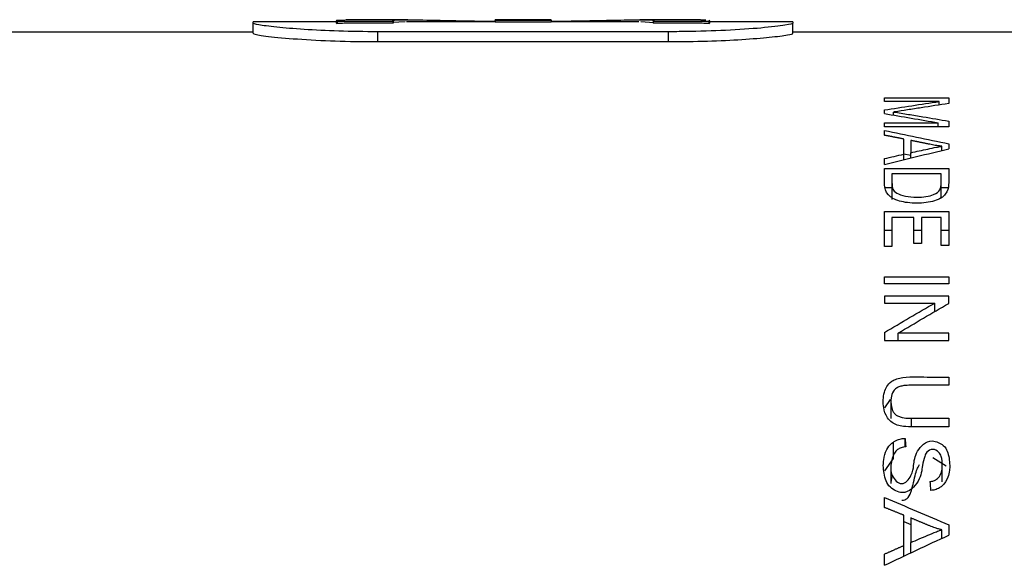
# Model space of a CAD drawing. Units: inches. Extents: x 0 to 17, y 0 to 11.
# Drawn here: x 6.4 to 6.9, y 8.8 to 9.1 of the extents above; entities that cross this region are included whole.
import ezdxf

# ---------------------------------------------------------------- set-up
doc = ezdxf.new("R2010")
doc.units = ezdxf.units.IN
doc.header["$MEASUREMENT"] = 0
doc.layers.add('7', color=7, linetype='CONTINUOUS')

msp = doc.modelspace()

# ---------------------------------------------------------------- linework, layer by layer
at = {"layer": '7', "color": 7, "linetype": 'Continuous'}
for p, q in [((6.57344, 9.09017), (6.53344, 9.09017)), ((6.53344, 9.08956), (6.53344, 9.09017)), ((6.53344, 9.08464), (6.53344, 9.08956)), ((6.57389, 9.09043), (6.57344, 9.09075)), ((6.57344, 9.09071), (6.57344, 9.08975)), ((6.57344, 9.08976), (6.57389, 9.08944)), ((6.57376, 9.09095), (6.57773, 9.09117)), ((6.57389, 9.09043), (6.57389, 9.08944)), ((6.60792, 9.09117), (6.57796, 9.09117)), ((6.60661, 9.09017), (6.60052, 9.08985)), ((6.60076, 9.09053), (6.60076, 9.08955)), ((6.64994, 9.09017), (6.60733, 9.09017)), ((6.67694, 9.09117), (6.64994, 9.09117)), ((6.64994, 9.09098), (6.64994, 9.09117)), ((6.64994, 9.09098), (6.64994, 9.08999)), ((6.64994, 9.09098), (6.67694, 9.09098)), ((6.67694, 9.08999), (6.64994, 9.08999)), ((6.67694, 9.09098), (6.67694, 9.09117)), ((6.67694, 9.09098), (6.67694, 9.08999)), ((6.7192, 9.09017), (6.67694, 9.09017)), ((6.74884, 9.09117), (6.71971, 9.09117)), ((6.72644, 9.08976), (6.72018, 9.09017)), ((6.72612, 9.09053), (6.72612, 9.08955)), ((6.74912, 9.09117), (6.75153, 9.09113)), ((6.75344, 9.09075), (6.75299, 9.09043)), ((6.75299, 9.09043), (6.75299, 9.08944)), ((6.75299, 9.08944), (6.75344, 9.08976)), ((6.75344, 9.08973), (6.75344, 9.09068)), ((6.79344, 9.09017), (6.75344, 9.09017)), ((6.79344, 9.09017), (6.79344, 9.08956)), ((6.79344, 9.08464), (6.79344, 9.08956)), ((6.53344, 9.08517), (5.84849, 9.08517)), ((6.59344, 9.08063), (6.59344, 9.08542)), ((6.73344, 9.08542), (6.59344, 9.08542)), ((6.73344, 9.08063), (6.73344, 9.08542)), ((7.43749, 9.08517), (6.79344, 9.08517)), ((6.59344, 9.08063), (6.73344, 9.08063)), ((6.83749, 9.05353), (6.86849, 9.05353)), ((6.83749, 9.0518), (6.83749, 9.05353)), ((6.86388, 9.0518), (6.83749, 9.0518)), ((6.86388, 9.05012), (6.86388, 9.0518)), ((6.86849, 9.05353), (6.86849, 9.05082)), ((6.83749, 9.04599), (6.83749, 9.04773)), ((6.84195, 9.04524), (6.84195, 9.04676)), ((6.83749, 9.04157), (6.86344, 9.04157)), ((6.83749, 9.03956), (6.83749, 9.04157)), ((6.86344, 9.03956), (6.86344, 9.04157)), ((6.86849, 9.04235), (6.86849, 9.03956)), ((6.86849, 9.03956), (6.83749, 9.03956)), ((6.83749, 9.03558), (6.83749, 9.03789)), ((6.84688, 9.02643), (6.84688, 9.03374)), ((6.85022, 9.03309), (6.85022, 9.02717)), ((6.85022, 9.02463), (6.85022, 9.02717)), ((6.86523, 9.0282), (6.86523, 9.03027)), ((6.86849, 9.03146), (6.86849, 9.02897)), ((6.83749, 9.02151), (6.83749, 9.02431)), ((6.84688, 9.02666), (6.85022, 9.02593)), ((6.84688, 9.02382), (6.84688, 9.02643)), ((6.83749, 9.01952), (6.86849, 9.01952)), ((6.83749, 9.01247), (6.83749, 9.01952)), ((6.86483, 9.01697), (6.84115, 9.01697)), ((6.83749, 9.0104), (6.84115, 9.0104)), ((6.86483, 9.0104), (6.86849, 9.0104)), ((6.83749, 8.9989), (6.86849, 8.9989)), ((6.83749, 8.98196), (6.83749, 8.9989)), ((6.86849, 8.9989), (6.86849, 8.98251)), ((6.8517, 8.996), (6.84115, 8.996)), ((6.84115, 8.996), (6.84115, 8.98196)), ((6.8517, 8.98339), (6.8517, 8.996)), ((6.86483, 8.996), (6.85534, 8.996)), ((6.85534, 8.996), (6.85534, 8.98339)), ((6.86483, 8.98251), (6.86483, 8.996)), ((6.83749, 8.98992), (6.84115, 8.98992)), ((6.8517, 8.98992), (6.85534, 8.98992)), ((6.86483, 8.98992), (6.86849, 8.98992)), ((6.84115, 8.98196), (6.83749, 8.98196)), ((6.85534, 8.98339), (6.8517, 8.98339)), ((6.86849, 8.98251), (6.86483, 8.98251)), ((6.83749, 8.96747), (6.86849, 8.96747)), ((6.83749, 8.96411), (6.83749, 8.96747)), ((6.86849, 8.96747), (6.86849, 8.96411)), ((6.86849, 8.96411), (6.83749, 8.96411)), ((6.86849, 8.95813), (6.83749, 8.95813)), ((6.83749, 8.95813), (6.83749, 8.9548)), ((6.86849, 8.95456), (6.86849, 8.95813)), ((6.83749, 8.9548), (6.86185, 8.9548)), ((6.86185, 8.95075), (6.86185, 8.9548)), ((6.83749, 8.94058), (6.83749, 8.93679)), ((6.86849, 8.94033), (6.84415, 8.94033)), ((6.84415, 8.93679), (6.84415, 8.94033)), ((6.86849, 8.93679), (6.86849, 8.94033)), ((6.83749, 8.93679), (6.86849, 8.93679)), ((6.86849, 8.91915), (6.86849, 8.91522)), ((6.83774, 8.90427), (6.8404, 8.90834)), ((6.84066, 8.90762), (6.84066, 8.89926)), ((6.8506, 8.89522), (6.8506, 8.89931)), ((6.8506, 8.89931), (6.86849, 8.89931)), ((6.86849, 8.89931), (6.86849, 8.89517)), ((6.84745, 8.88555), (6.84745, 8.88962)), ((6.84188, 8.87993), (6.84188, 8.88787)), ((6.86076, 8.88047), (6.86729, 8.87636)), ((6.83778, 8.87407), (6.84188, 8.87993)), ((6.84064, 8.87604), (6.84064, 8.86796)), ((6.8654, 8.86876), (6.8654, 8.87685)), ((6.84101, 8.87126), (6.84065, 8.86837)), ((6.83749, 8.85638), (6.83749, 8.86116)), ((6.84688, 8.83804), (6.84688, 8.85262)), ((6.84688, 8.84955), (6.85022, 8.8481)), ((6.85022, 8.8513), (6.85022, 8.83949)), ((6.86849, 8.848), (6.86849, 8.84303)), ((6.86523, 8.84152), (6.86523, 8.84563)), ((6.84688, 8.83295), (6.84688, 8.83804)), ((6.85022, 8.83452), (6.85022, 8.83949)), ((6.86523, 8.84162), (6.86536, 8.84156)), ((6.83749, 8.82852), (6.83749, 8.83391))]:
    msp.add_line(p, q, dxfattribs=at)
at = {"layer": '7', "color": 7, "linetype": 'Continuous', "extrusion": (0, 0, -1)}
for centre, major_axis, ratio, start_param, end_param in [((6.83189, 7.99617), (1.76826, 0.42587), 0.566814, 4.851203, 4.865991), ((6.83231, 7.99617), (1.72826, -0.43444), 0.577803, 4.571117, 4.585975), ((6.87526, 7.99617), (1.54239, -0.55515), 0.607417, 4.473222, 4.492859), ((6.87293, 7.99617), (1.43214, 0.59538), 0.636695, 4.94722, 4.968148), ((6.86302, 7.99616), (1.53741, 0.5568), 0.608756, 4.913172, 4.919137), ((6.84927, 7.99617), (0.70068, 1.01355), 0.568432, 5.387563, 5.414418), ((6.85634, 7.99617), (0.69968, 1.01382), 0.568257, 5.387791, 5.414646), ((6.84854, 7.99624), (0.03125, -1.08893), 0.039324, 3.751369, 3.757752), ((6.85891, 7.99612), (0.02689, -1.08905), 0.03386, 3.783724, 3.790212), ((6.87526, 7.99617), (1.53401, -0.86357), 0.432495, 4.449635, 4.469272), ((6.87293, 7.99617), (1.42812, 0.8833), 0.446007, 4.957626, 4.978554)]:
    msp.add_ellipse(centre, major_axis=major_axis, ratio=ratio, start_param=start_param, end_param=end_param, dxfattribs=at)
at = {"layer": '7', "color": 7, "linetype": 'Continuous'}
for points, knots in [([(6.59344, 9.08542), (6.58709, 9.08542), (6.58065, 9.08553), (6.56868, 9.08591), (6.563, 9.08619), (6.55291, 9.08684), (6.54841, 9.08722), (6.54096, 9.08799), (6.53802, 9.08839), (6.53434, 9.08906), (6.53344, 9.08934), (6.53344, 9.08956)], [0, 0, 0, 0, 0.194264, 0.194264, 0.388194, 0.388194, 0.587195, 0.587195, 0.799668, 0.799668, 1, 1, 1, 1]), ([(6.60076, 9.09053), (6.59997, 9.09083), (6.60067, 9.09102), (6.60487, 9.0912), (6.60844, 9.09119), (6.61796, 9.09103), (6.62403, 9.09089), (6.63671, 9.09065), (6.64321, 9.09055), (6.64994, 9.09049)], [0, 0, 0, 0, 0.264442, 0.264442, 0.529139, 0.529139, 0.787826, 0.787826, 1, 1, 1, 1]), ([(6.67694, 9.09049), (6.68356, 9.09055), (6.68996, 9.09065), (6.70125, 9.09086), (6.70631, 9.09097), (6.71508, 9.09114), (6.71875, 9.09119), (6.7243, 9.09115), (6.726, 9.09104), (6.72652, 9.09075), (6.72644, 9.09065), (6.72612, 9.09053)], [0, 0, 0, 0, 0.20929, 0.20929, 0.41742, 0.41742, 0.643323, 0.643323, 0.894656, 0.894656, 1, 1, 1, 1]), ([(6.79344, 9.08956), (6.79344, 9.0893), (6.79213, 9.08894), (6.78697, 9.08812), (6.78302, 9.08765), (6.77324, 9.08678), (6.76738, 9.08638), (6.75499, 9.08578), (6.74838, 9.08557), (6.73895, 9.08544), (6.73619, 9.08542), (6.73344, 9.08542)], [0, 0, 0, 0, 0.241102, 0.241102, 0.483147, 0.483147, 0.709715, 0.709715, 0.916985, 0.916985, 1, 1, 1, 1]), ([(6.53344, 9.08464), (6.53344, 9.08439), (6.53475, 9.08405), (6.53991, 9.08326), (6.54387, 9.0828), (6.55368, 9.08196), (6.55954, 9.08156), (6.57194, 9.08098), (6.57856, 9.08077), (6.58796, 9.08064), (6.59071, 9.08063), (6.59344, 9.08063)], [0, 0, 0, 0, 0.241392, 0.241392, 0.483739, 0.483739, 0.710404, 0.710404, 0.917566, 0.917566, 1, 1, 1, 1]), ([(6.73344, 9.08063), (6.73979, 9.08063), (6.74622, 9.08073), (6.75818, 9.0811), (6.76387, 9.08138), (6.77395, 9.08202), (6.77844, 9.08239), (6.7859, 9.08313), (6.78884, 9.08352), (6.79254, 9.08416), (6.79344, 9.08443), (6.79344, 9.08464)], [0, 0, 0, 0, 0.194066, 0.194066, 0.387796, 0.387796, 0.586637, 0.586637, 0.799063, 0.799063, 1, 1, 1, 1]), ([(6.86849, 9.05082), (6.86407, 9.05016), (6.85966, 9.04949), (6.85303, 9.04847), (6.85083, 9.04813), (6.84659, 9.04746), (6.84456, 9.04714), (6.8425, 9.04684)], [0, 0, 0, 0, 0.510299, 0.510299, 0.765452, 0.765452, 1, 1, 1, 1]), ([(6.84195, 9.04676), (6.84435, 9.0464), (6.84669, 9.04602), (6.85138, 9.04524), (6.85372, 9.04486), (6.8602, 9.04377), (6.86434, 9.04306), (6.86849, 9.04235)], [0, 0, 0, 0, 0.265346, 0.265346, 0.530582, 0.530582, 1, 1, 1, 1]), ([(6.85022, 9.02717), (6.85296, 9.02777), (6.85569, 9.02836), (6.8598, 9.02924), (6.86118, 9.02953), (6.86294, 9.02987), (6.86329, 9.02993), (6.86365, 9.03)], [0, 0, 0, 0, 0.615622, 0.615622, 0.923543, 0.923543, 1, 1, 1, 1]), ([(6.86523, 9.03027), (6.86468, 9.03033), (6.86413, 9.0304), (6.86306, 9.03055), (6.86253, 9.03063), (6.86108, 9.03086), (6.86018, 9.03103), (6.85931, 9.03121)], [0, 0, 0, 0, 0.264846, 0.264846, 0.529656, 0.529656, 1, 1, 1, 1]), ([(6.86846, 9.01175), (6.86828, 9.01021), (6.86796, 9.00745), (6.86269, 9.00365), (6.85316, 9.00251), (6.84388, 9.00358), (6.83814, 9.00728), (6.83774, 9.01009), (6.83751, 9.01175)], [0, 0, 0, 0, 0.200442, 0.358614, 0.499489, 0.636154, 0.785044, 1, 1, 1, 1]), ([(6.84119, 9.01175), (6.84131, 9.0103), (6.84155, 9.00744), (6.85234, 9.00511), (6.86154, 9.00658), (6.86455, 9.00928), (6.86471, 9.01093), (6.86479, 9.01175)], [0, 0, 0, 0, 0.25415, 0.497893, 0.694977, 0.846957, 1, 1, 1, 1]), ([(6.86849, 8.89517), (6.86289, 8.89517), (6.85728, 8.89517), (6.85, 8.89517), (6.84829, 8.89518), (6.84562, 8.89554), (6.8446, 8.89575), (6.84276, 8.89636), (6.84194, 8.89678), (6.84031, 8.89794), (6.8396, 8.89874), (6.83794, 8.90111), (6.83742, 8.90278), (6.83678, 8.90691), (6.83684, 8.90941), (6.83776, 8.91278), (6.83813, 8.91371), (6.83926, 8.91551), (6.84002, 8.9164), (6.84178, 8.91758), (6.84259, 8.91797), (6.84438, 8.91855), (6.84539, 8.91876), (6.85073, 8.91948), (6.85532, 8.91915), (6.86269, 8.91915), (6.86559, 8.91915), (6.86849, 8.91915)], [0, 0, 0, 0, 0.176418, 0.176418, 0.229491, 0.229491, 0.263011, 0.263011, 0.297055, 0.297055, 0.346562, 0.346562, 0.441596, 0.441596, 0.585573, 0.585573, 0.641209, 0.641209, 0.697686, 0.697686, 0.731115, 0.731115, 0.76435, 0.76435, 0.907196, 0.907196, 1, 1, 1, 1]), ([(6.86849, 8.91522), (6.86233, 8.91522), (6.85617, 8.9153), (6.84897, 8.9152), (6.84792, 8.91515), (6.84622, 8.91492), (6.84554, 8.91479), (6.84432, 8.91439), (6.84379, 8.91412), (6.84274, 8.91338), (6.84229, 8.91289), (6.84122, 8.91133), (6.84089, 8.9102), (6.84057, 8.90769), (6.84063, 8.90629), (6.84106, 8.90405), (6.84131, 8.90321), (6.84205, 8.90195), (6.84239, 8.9015), (6.84325, 8.90077), (6.84374, 8.90048), (6.84484, 8.90001), (6.84547, 8.89983), (6.84723, 8.89946), (6.84843, 8.89936), (6.84994, 8.89931), (6.85027, 8.89931), (6.8506, 8.89931)], [0, 0, 0, 0, 0.312991, 0.312991, 0.366046, 0.366046, 0.402245, 0.402245, 0.439001, 0.439001, 0.49052, 0.49052, 0.597042, 0.597042, 0.727601, 0.727601, 0.80622, 0.80622, 0.850541, 0.850541, 0.886359, 0.886359, 0.921955, 0.921955, 0.983194, 0.983194, 1, 1, 1, 1]), ([(6.84188, 8.88787), (6.84228, 8.88814), (6.84272, 8.8884), (6.84389, 8.88896), (6.84469, 8.88924), (6.84615, 8.88953), (6.8468, 8.88961), (6.84745, 8.88962)], [0, 0, 0, 0, 0.283991, 0.283991, 0.702084, 0.702084, 1, 1, 1, 1]), ([(6.83697, 8.8766), (6.83699, 8.87752), (6.83706, 8.87844), (6.83741, 8.88102), (6.83783, 8.88268), (6.83923, 8.88534), (6.84002, 8.8864), (6.84137, 8.88751), (6.84162, 8.8877), (6.84188, 8.88787)], [0, 0, 0, 0, 0.231343, 0.231343, 0.651932, 0.651932, 0.941269, 0.941269, 1, 1, 1, 1]), ([(6.84779, 8.88563), (6.847, 8.88553), (6.84623, 8.88536), (6.8449, 8.88488), (6.84431, 8.88456), (6.84319, 8.88372), (6.84272, 8.88315), (6.84127, 8.8809), (6.84083, 8.87907), (6.84067, 8.87704), (6.84066, 8.87682), (6.84065, 8.8766)], [0, 0, 0, 0, 0.13147, 0.13147, 0.257774, 0.257774, 0.431903, 0.431903, 0.938355, 0.938355, 1, 1, 1, 1]), ([(6.85157, 8.8766), (6.85182, 8.87874), (6.85231, 8.88291), (6.85875, 8.89009), (6.86624, 8.88654), (6.86854, 8.88228), (6.86882, 8.87894), (6.86901, 8.8766)], [0, 0, 0, 0, 0.254242, 0.494031, 0.635395, 0.745133, 1, 1, 1, 1]), ([(6.8654, 8.8766), (6.86534, 8.87808), (6.86524, 8.88031), (6.86405, 8.88301), (6.8608, 8.88495), (6.85747, 8.88301), (6.85679, 8.88024), (6.85619, 8.87806), (6.8558, 8.8766)], [0, 0, 0, 0, 0.25201, 0.378618, 0.500425, 0.621437, 0.74748, 1, 1, 1, 1]), ([(6.8558, 8.8766), (6.85558, 8.87425), (6.85515, 8.86971), (6.84792, 8.86162), (6.84005, 8.86573), (6.83745, 8.87044), (6.83717, 8.87406), (6.83697, 8.8766)], [0, 0, 0, 0, 0.256848, 0.495604, 0.636795, 0.746183, 1, 1, 1, 1]), ([(6.84065, 8.8766), (6.84052, 8.87508), (6.84026, 8.87213), (6.84588, 8.86574), (6.85116, 8.87216), (6.85143, 8.87508), (6.85157, 8.8766)], [0, 0, 0, 0, 0.256569, 0.499515, 0.740424, 1, 1, 1, 1]), ([(6.84596, 8.85982), (6.84691, 8.85983), (6.84774, 8.86013), (6.84918, 8.86131), (6.84979, 8.8623), (6.8506, 8.86454), (6.85111, 8.86649), (6.85248, 8.87251), (6.85312, 8.87462), (6.85393, 8.87623), (6.85415, 8.87661), (6.85438, 8.87697)], [0, 0, 0, 0, 0.281729, 0.281729, 0.569106, 0.569106, 0.75345, 0.75345, 0.937794, 0.937794, 1, 1, 1, 1]), ([(6.85946, 8.8688), (6.86008, 8.86887), (6.86069, 8.86901), (6.86177, 8.86939), (6.86225, 8.86964), (6.86324, 8.87032), (6.86368, 8.87079), (6.86465, 8.87216), (6.86496, 8.87313), (6.86532, 8.87492), (6.86539, 8.87576), (6.8654, 8.8766)], [0, 0, 0, 0, 0.121126, 0.121126, 0.240832, 0.240832, 0.411051, 0.411051, 0.724532, 0.724532, 1, 1, 1, 1]), ([(6.86901, 8.8766), (6.869, 8.87581), (6.86895, 8.87503), (6.86869, 8.87313), (6.86844, 8.87201), (6.86751, 8.86944), (6.8667, 8.86792), (6.86474, 8.86625), (6.86417, 8.86585), (6.86285, 8.86518), (6.86208, 8.8649), (6.86077, 8.86464), (6.86026, 8.86458), (6.85976, 8.86456)], [0, 0, 0, 0, 0.166986, 0.166986, 0.402261, 0.402261, 0.723065, 0.723065, 0.829434, 0.829434, 0.937541, 0.937541, 1, 1, 1, 1]), ([(6.86523, 8.84563), (6.86468, 8.84575), (6.86413, 8.84589), (6.86306, 8.84618), (6.86253, 8.84634), (6.86108, 8.84681), (6.86018, 8.84714), (6.85931, 8.8475)], [0, 0, 0, 0, 0.264846, 0.264846, 0.529656, 0.529656, 1, 1, 1, 1]), ([(6.85022, 8.83949), (6.85296, 8.84066), (6.85569, 8.84183), (6.8598, 8.84357), (6.86118, 8.84415), (6.86294, 8.84482), (6.86329, 8.84495), (6.86365, 8.84508)], [0, 0, 0, 0, 0.615622, 0.615622, 0.923543, 0.923543, 1, 1, 1, 1])]:
    msp.add_open_spline(points, degree=3, knots=knots, dxfattribs=at)
for points, weights in [([(6.57389, 9.09043), (6.58733, 9.09048), (6.60076, 9.09053)], [0.500000232123, 0.499999767877, 0.500000232123]), ([(6.60076, 9.08955), (6.58733, 9.0895), (6.57389, 9.08944)], [0.500000231384, 0.499999768616, 0.500000231384]), ([(6.72612, 9.09053), (6.73955, 9.09048), (6.75299, 9.09043)], [0.500000230117, 0.499999769883, 0.500000230117]), ([(6.75299, 9.08944), (6.73955, 9.0895), (6.72612, 9.08955)], [0.500000232305, 0.499999767695, 0.500000232305]), ([(6.84688, 9.03374), (6.84218, 9.03467), (6.83749, 9.03558)], [0.500000985454, 0.499999014546, 0.500000985454]), ([(6.85931, 9.03121), (6.85477, 9.03216), (6.85022, 9.03309)], [0.500000985305, 0.499999014695, 0.500000985305]), ([(6.84688, 8.85262), (6.84218, 8.85451), (6.83749, 8.85638)], [0.500000985461, 0.499999014539, 0.500000985461]), ([(6.85931, 8.8475), (6.85477, 8.84941), (6.85022, 8.8513)], [0.500000985279, 0.499999014721, 0.500000985279]), ([(6.83749, 8.83391), (6.84218, 8.83598), (6.84688, 8.83804)], [0.500001111639, 0.499998888361, 0.500001111639])]:
    msp.add_rational_spline(points, weights, degree=2, dxfattribs=at)
for points, degree in [([(6.8425, 9.04684), (6.8423, 9.04681), (6.84212, 9.04678), (6.84195, 9.04676)], 3), ([(6.86365, 9.03), (6.86421, 9.0301), (6.86474, 9.03019), (6.86523, 9.03027)], 3), ([(6.86849, 9.01952), (6.86849, 9.017), (6.8686, 9.01441), (6.86846, 9.01175)], 3), ([(6.84115, 9.01697), (6.84115, 9.01526), (6.84103, 9.01352), (6.84119, 9.01175)], 3), ([(6.84115, 9.01403), (6.84115, 9.00465)], 1), ([(6.86479, 9.01175), (6.86493, 9.01352), (6.86483, 9.01526), (6.86483, 9.01697)], 3), ([(6.86483, 9.00512), (6.86483, 9.0145)], 1), ([(6.83751, 9.01175), (6.8375, 9.01199), (6.83749, 9.01223), (6.83749, 9.01247)], 3), ([(6.86365, 8.84508), (6.86421, 8.84529), (6.86474, 8.84547), (6.86523, 8.84563)], 3)]:
    msp.add_open_spline(points, degree=degree, dxfattribs=at)

doc.saveas('drawing.dxf')
